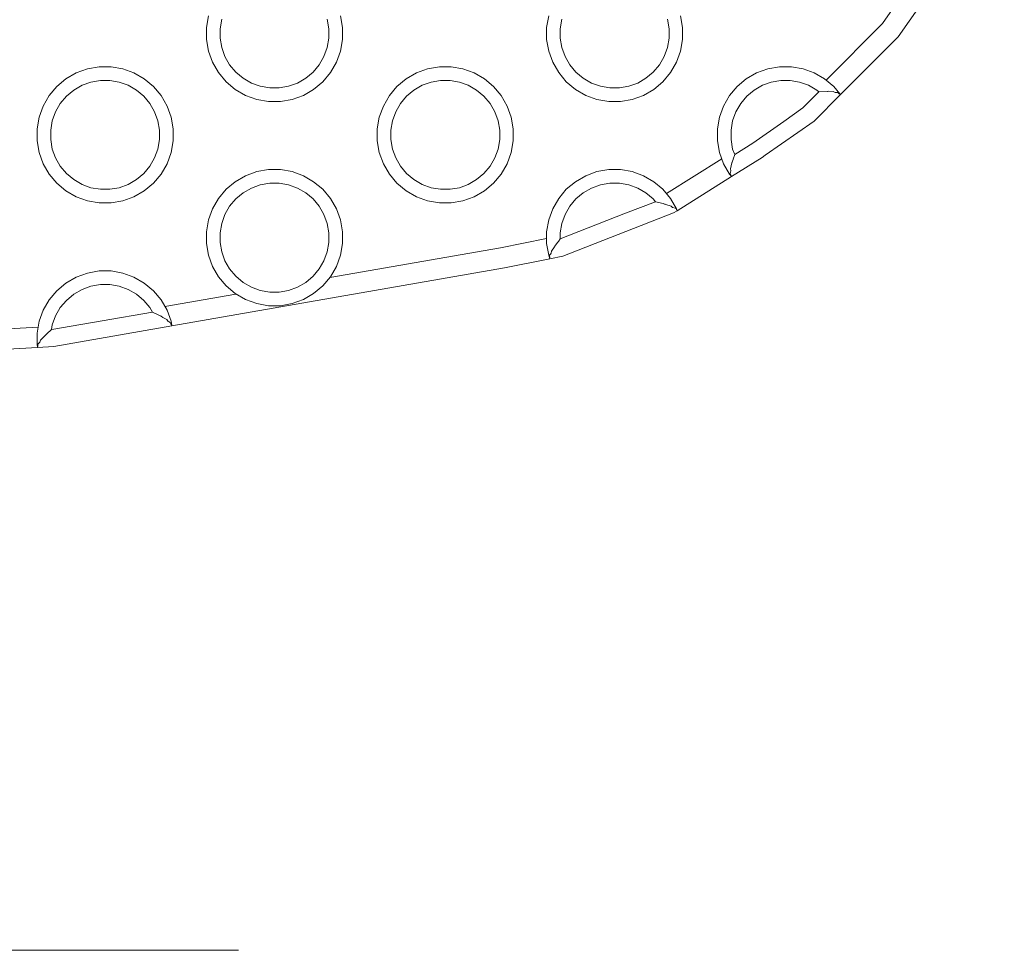
# Model space of a CAD drawing. Units: millimetres. Extents: x -10458 to -5463, y 6842 to 10875.
# Drawn here: x -8258 to -8114, y 8362 to 8499 of the extents above; entities that cross this region are included whole.
import ezdxf

# ---------------------------------------------------------------- set-up
doc = ezdxf.new("R2010")
doc.units = ezdxf.units.MM
doc.header["$MEASUREMENT"] = 0
doc.linetypes.add('Przerywana', pattern=[240, 120, -120])
doc.layers.add('sterfa_Nr_pióra__7_Nr_pióra__7', color=7, linetype='Continuous', lineweight=18)
doc.layers.add('zestaw_Nr_pióra__7_Nr_pióra__7', color=7, linetype='Continuous', lineweight=18)

msp = doc.modelspace()

# ---------------------------------------------------------------- linework, layer by layer
at = {"layer": 'sterfa_Nr_pióra__7_Nr_pióra__7', "linetype": 'Przerywana', "flags": 128}
msp.add_lwpolyline([(-8956.68, 8812.37), (-7496.48, 8812.37), (-7496.48, 8362.37), (-8956.68, 8362.37)], close=True, dxfattribs=at)
at = {"layer": 'zestaw_Nr_pióra__7_Nr_pióra__7', "linetype": 'Continuous', "flags": 128}
for points in [[(-8119.72, 8517.17), (-8121.91, 8512.46), (-8131.63, 8498.55), (-8139.92, 8490.25)], [(-8286.32, 8449.25), (-8255.82, 8450.95), (-8253.42, 8451.09), (-8236.07, 8454.12), (-8187.2, 8462.66), (-8180.51, 8464), (-8178.62, 8464.37), (-8162.32, 8470.72), (-8161.79, 8471.05), (-8153.8, 8476.07), (-8149.32, 8478.87), (-8148.85, 8479.2), (-8141.69, 8484.23), (-8137.8, 8488.12), (-8129.33, 8496.62), (-8119.3, 8510.96)], [(-8230.69, 8499.7), (-8231, 8497.97), (-8231, 8496.22), (-8230.69, 8494.5), (-8230.09, 8492.86), (-8229.22, 8491.34), (-8228.1, 8490), (-8226.75, 8488.88), (-8225.24, 8488), (-8223.6, 8487.4), (-8221.87, 8487.1), (-8220.12, 8487.1), (-8218.4, 8487.4), (-8216.75, 8488), (-8215.24, 8488.88), (-8213.9, 8490), (-8212.77, 8491.34), (-8211.9, 8492.86), (-8211.3, 8494.5), (-8211, 8496.22), (-8211, 8497.97), (-8211.3, 8499.7)], [(-8180.69, 8499.7), (-8181, 8497.97), (-8181, 8496.22), (-8180.69, 8494.5), (-8180.09, 8492.86), (-8179.22, 8491.34), (-8178.1, 8490), (-8176.75, 8488.88), (-8175.24, 8488), (-8173.6, 8487.4), (-8171.87, 8487.1), (-8170.12, 8487.1), (-8168.4, 8487.4), (-8166.75, 8488), (-8165.24, 8488.88), (-8163.9, 8490), (-8162.77, 8491.34), (-8161.9, 8492.86), (-8161.3, 8494.5), (-8161, 8496.22), (-8161, 8497.97), (-8161.3, 8499.7)], [(-8213.24, 8499.18), (-8213, 8497.8), (-8213, 8496.4), (-8213.24, 8495.02), (-8213.72, 8493.71), (-8214.42, 8492.49), (-8215.32, 8491.42), (-8216.39, 8490.52), (-8217.6, 8489.82), (-8218.92, 8489.34), (-8220.3, 8489.1), (-8221.7, 8489.1), (-8223.08, 8489.34), (-8224.39, 8489.82), (-8225.6, 8490.52), (-8226.68, 8491.42), (-8227.58, 8492.49), (-8228.28, 8493.71), (-8228.75, 8495.02), (-8229, 8496.4), (-8229, 8497.8), (-8228.75, 8499.18)], [(-8163.24, 8499.18), (-8163, 8497.8), (-8163, 8496.4), (-8163.24, 8495.02), (-8163.72, 8493.71), (-8164.42, 8492.49), (-8165.32, 8491.42), (-8166.39, 8490.52), (-8167.6, 8489.82), (-8168.92, 8489.34), (-8170.3, 8489.1), (-8171.7, 8489.1), (-8173.08, 8489.34), (-8174.39, 8489.82), (-8175.6, 8490.52), (-8176.68, 8491.42), (-8177.58, 8492.49), (-8178.28, 8493.71), (-8178.75, 8495.02), (-8179, 8496.4), (-8179, 8497.8), (-8178.75, 8499.18)], [(-8153.8, 8476.07), (-8153.84, 8476.12), (-8153.88, 8476.17), (-8154.11, 8476.44), (-8154.99, 8477.96), (-8155.59, 8479.6), (-8155.89, 8481.33), (-8155.89, 8483.08), (-8155.59, 8484.8), (-8154.99, 8486.44), (-8154.11, 8487.96), (-8152.99, 8489.3), (-8151.65, 8490.42), (-8150.13, 8491.3), (-8148.49, 8491.9), (-8146.76, 8492.2), (-8145.01, 8492.2), (-8143.29, 8491.9), (-8141.65, 8491.3), (-8140.13, 8490.42), (-8138.79, 8489.3), (-8137.89, 8488.23), (-8137.8, 8488.12)], [(-8140.97, 8488.51), (-8141.28, 8488.78), (-8142.5, 8489.48), (-8143.81, 8489.96), (-8145.19, 8490.2), (-8146.59, 8490.2), (-8147.97, 8489.96), (-8149.28, 8489.48), (-8150.5, 8488.78), (-8151.57, 8487.88), (-8152.47, 8486.81), (-8153.17, 8485.6), (-8153.65, 8484.28), (-8153.89, 8482.9), (-8153.89, 8481.5), (-8153.65, 8480.12), (-8153.35, 8479.3)], [(-8153.35, 8479.3), (-8150.7, 8480.96), (-8146.13, 8484.17), (-8143.31, 8486.16), (-8140.97, 8488.51)], [(-8138.85, 8488.58), (-8139.49, 8488.6), (-8139.71, 8488.59), (-8140.97, 8488.51)], [(-8139.71, 8488.59), (-8139.75, 8488.57)], [(-8138.85, 8488.58), (-8138.58, 8488.42)], [(-8138.21, 8488.41), (-8138.58, 8488.42)], [(-8138.21, 8488.41), (-8137.97, 8488.23)], [(-8137.89, 8488.23), (-8137.97, 8488.23)], [(-8155.25, 8478.69), (-8163.39, 8473.59)], [(-8154, 8476.51), (-8153.91, 8476.89), (-8153.96, 8477.2), (-8153.75, 8478.07), (-8153.58, 8478.58), (-8153.57, 8478.62), (-8153.35, 8479.3)], [(-8153.75, 8478.07), (-8153.7, 8478.12)], [(-8180.51, 8464), (-8180.56, 8464.13), (-8180.69, 8464.5), (-8181, 8466.22), (-8181, 8467.97), (-8180.69, 8469.7), (-8180.09, 8471.34), (-8179.22, 8472.86), (-8178.1, 8474.2), (-8176.75, 8475.32), (-8175.24, 8476.2), (-8173.6, 8476.8), (-8171.87, 8477.1), (-8170.12, 8477.1), (-8168.4, 8476.8), (-8166.75, 8476.2), (-8165.24, 8475.32), (-8163.9, 8474.2), (-8162.77, 8472.86), (-8161.9, 8471.34), (-8161.91, 8471.21)], [(-8164.99, 8472.38), (-8165.32, 8472.78), (-8166.39, 8473.68), (-8167.6, 8474.38), (-8168.92, 8474.86), (-8170.3, 8475.1), (-8171.7, 8475.1), (-8173.08, 8474.86), (-8174.39, 8474.38), (-8175.6, 8473.68), (-8176.68, 8472.78), (-8177.58, 8471.71), (-8178.28, 8470.49), (-8178.75, 8469.18), (-8179, 8467.8), (-8179, 8466.93)], [(-8153.87, 8476.24), (-8153.96, 8476.42), (-8154, 8476.51)], [(-8153.87, 8476.24), (-8153.88, 8476.17)], [(-8179, 8466.93), (-8169.39, 8470.67), (-8164.99, 8472.38)], [(-8164.99, 8472.38), (-8163.86, 8472.1), (-8163.65, 8472.02), (-8162.84, 8471.76), (-8162.71, 8471.73)], [(-8163.6, 8472.03), (-8163.65, 8472.02)], [(-8163.6, 8472.03), (-8163.58, 8472.02)], [(-8162.71, 8471.73), (-8162.47, 8471.53)], [(-8162.47, 8471.53), (-8162.46, 8471.53), (-8162.11, 8471.44), (-8161.9, 8471.34), (-8161.84, 8471.19), (-8161.79, 8471.05)], [(-8161.84, 8471.19), (-8161.9, 8471.21)], [(-8181, 8466.96), (-8187.75, 8465.61), (-8212.88, 8461.22)], [(-8179, 8466.93), (-8179.26, 8466.55), (-8179.41, 8466.36), (-8179.78, 8465.86), (-8179.84, 8465.77), (-8180.29, 8465.12), (-8180.34, 8464.8), (-8180.43, 8464.68), (-8180.52, 8464.55), (-8180.55, 8464.49)], [(-8179.78, 8465.86), (-8179.74, 8465.88)], [(-8180.52, 8464.19), (-8180.55, 8464.14), (-8180.56, 8464.13)], [(-8180.52, 8464.19), (-8180.55, 8464.49)], [(-8236.07, 8454.12), (-8236.1, 8454.25), (-8236.19, 8454.8), (-8236.79, 8456.44), (-8237.67, 8457.96), (-8238.79, 8459.3), (-8240.13, 8460.42), (-8241.65, 8461.3), (-8243.29, 8461.9), (-8245.01, 8462.2), (-8246.76, 8462.2), (-8248.49, 8461.9), (-8250.13, 8461.3), (-8251.65, 8460.42), (-8252.99, 8459.3), (-8254.11, 8457.96), (-8254.99, 8456.44), (-8255.59, 8454.8), (-8255.89, 8453.08), (-8255.89, 8451.33), (-8255.85, 8451.09), (-8255.82, 8450.95)], [(-8238.94, 8456.16), (-8239.31, 8456.81), (-8240.21, 8457.88), (-8241.28, 8458.78), (-8242.5, 8459.48), (-8243.81, 8459.96), (-8245.19, 8460.2), (-8246.59, 8460.2), (-8247.97, 8459.96), (-8249.28, 8459.48), (-8250.5, 8458.78), (-8251.57, 8457.88), (-8252.47, 8456.81), (-8253.17, 8455.6), (-8253.65, 8454.28), (-8253.77, 8453.58)], [(-8226.65, 8458.81), (-8237.1, 8456.99)], [(-8253.77, 8453.58), (-8253.7, 8453.59), (-8238.94, 8456.16)], [(-8238.94, 8456.16), (-8238.17, 8455.8), (-8237.67, 8455.54), (-8237.38, 8455.37), (-8236.83, 8455.05), (-8236.62, 8454.79), (-8236.49, 8454.72), (-8236.43, 8454.68), (-8236.29, 8454.58)], [(-8237.67, 8455.54), (-8237.74, 8455.54)], [(-8255.73, 8453.96), (-8285.89, 8452.27)], [(-8255.76, 8451.44), (-8255.49, 8451.73), (-8255.38, 8452.03), (-8254.76, 8452.69), (-8254.47, 8452.95), (-8253.77, 8453.58)], [(-8236.29, 8454.58), (-8236.16, 8454.3)], [(-8236.16, 8454.3), (-8236.1, 8454.26)], [(-8254.76, 8452.69), (-8254.69, 8452.71)], [(-8255.85, 8451.09), (-8255.8, 8451.14)], [(-8255.76, 8451.44), (-8255.79, 8451.34), (-8255.8, 8451.15)]]:
    msp.add_lwpolyline(points, dxfattribs=at)
for points in [[(-8254.11, 8476.44), (-8252.99, 8475.1), (-8251.65, 8473.98), (-8250.13, 8473.1), (-8248.49, 8472.51), (-8246.76, 8472.2), (-8245.01, 8472.2), (-8243.29, 8472.51), (-8241.65, 8473.1), (-8240.13, 8473.98), (-8238.79, 8475.1), (-8237.67, 8476.44), (-8236.79, 8477.96), (-8236.19, 8479.6), (-8235.89, 8481.33), (-8235.89, 8483.08), (-8236.19, 8484.8), (-8236.79, 8486.44), (-8237.67, 8487.96), (-8238.79, 8489.3), (-8240.13, 8490.42), (-8241.65, 8491.3), (-8243.29, 8491.9), (-8245.01, 8492.2), (-8246.76, 8492.2), (-8248.49, 8491.9), (-8250.13, 8491.3), (-8251.65, 8490.42), (-8252.99, 8489.3), (-8254.11, 8487.96), (-8254.99, 8486.44), (-8255.59, 8484.8), (-8255.89, 8483.08), (-8255.89, 8481.33), (-8255.59, 8479.6), (-8254.99, 8477.96)], [(-8204.11, 8476.44), (-8202.99, 8475.1), (-8201.65, 8473.98), (-8200.13, 8473.1), (-8198.49, 8472.51), (-8196.76, 8472.2), (-8195.01, 8472.2), (-8193.29, 8472.51), (-8191.65, 8473.1), (-8190.13, 8473.98), (-8188.79, 8475.1), (-8187.67, 8476.44), (-8186.79, 8477.96), (-8186.19, 8479.6), (-8185.89, 8481.33), (-8185.89, 8483.08), (-8186.19, 8484.8), (-8186.79, 8486.44), (-8187.67, 8487.96), (-8188.79, 8489.3), (-8190.13, 8490.42), (-8191.65, 8491.3), (-8193.29, 8491.9), (-8195.01, 8492.2), (-8196.76, 8492.2), (-8198.49, 8491.9), (-8200.13, 8491.3), (-8201.65, 8490.42), (-8202.99, 8489.3), (-8204.11, 8487.96), (-8204.99, 8486.44), (-8205.59, 8484.8), (-8205.89, 8483.08), (-8205.89, 8481.33), (-8205.59, 8479.6), (-8204.99, 8477.96)], [(-8253.17, 8478.81), (-8253.65, 8480.12), (-8253.89, 8481.5), (-8253.89, 8482.9), (-8253.65, 8484.28), (-8253.17, 8485.6), (-8252.47, 8486.81), (-8251.57, 8487.88), (-8250.5, 8488.78), (-8249.28, 8489.48), (-8247.97, 8489.96), (-8246.59, 8490.2), (-8245.19, 8490.2), (-8243.81, 8489.96), (-8242.5, 8489.48), (-8241.28, 8488.78), (-8240.21, 8487.88), (-8239.31, 8486.81), (-8238.61, 8485.6), (-8238.13, 8484.28), (-8237.89, 8482.9), (-8237.89, 8481.5), (-8238.13, 8480.12), (-8238.61, 8478.81), (-8239.31, 8477.6), (-8240.21, 8476.52), (-8241.28, 8475.62), (-8242.5, 8474.92), (-8243.81, 8474.44), (-8245.19, 8474.2), (-8246.59, 8474.2), (-8247.97, 8474.44), (-8249.28, 8474.92), (-8250.5, 8475.62), (-8251.57, 8476.52), (-8252.47, 8477.6)], [(-8203.17, 8478.81), (-8203.65, 8480.12), (-8203.89, 8481.5), (-8203.89, 8482.9), (-8203.65, 8484.28), (-8203.17, 8485.6), (-8202.47, 8486.81), (-8201.57, 8487.88), (-8200.5, 8488.78), (-8199.28, 8489.48), (-8197.97, 8489.96), (-8196.59, 8490.2), (-8195.19, 8490.2), (-8193.81, 8489.96), (-8192.5, 8489.48), (-8191.28, 8488.78), (-8190.21, 8487.88), (-8189.31, 8486.81), (-8188.61, 8485.6), (-8188.13, 8484.28), (-8187.89, 8482.9), (-8187.89, 8481.5), (-8188.13, 8480.12), (-8188.61, 8478.81), (-8189.31, 8477.6), (-8190.21, 8476.52), (-8191.28, 8475.62), (-8192.5, 8474.92), (-8193.81, 8474.44), (-8195.19, 8474.2), (-8196.59, 8474.2), (-8197.97, 8474.44), (-8199.28, 8474.92), (-8200.5, 8475.62), (-8201.57, 8476.52), (-8202.47, 8477.6)], [(-8229.22, 8461.34), (-8228.1, 8460), (-8226.75, 8458.88), (-8225.24, 8458), (-8223.6, 8457.4), (-8221.87, 8457.1), (-8220.12, 8457.1), (-8218.4, 8457.4), (-8216.75, 8458), (-8215.24, 8458.88), (-8213.9, 8460), (-8212.77, 8461.34), (-8211.9, 8462.86), (-8211.3, 8464.5), (-8211, 8466.22), (-8211, 8467.97), (-8211.3, 8469.7), (-8211.9, 8471.34), (-8212.77, 8472.86), (-8213.9, 8474.2), (-8215.24, 8475.32), (-8216.75, 8476.2), (-8218.4, 8476.8), (-8220.12, 8477.1), (-8221.87, 8477.1), (-8223.6, 8476.8), (-8225.24, 8476.2), (-8226.75, 8475.32), (-8228.1, 8474.2), (-8229.22, 8472.86), (-8230.09, 8471.34), (-8230.69, 8469.7), (-8231, 8467.97), (-8231, 8466.22), (-8230.69, 8464.5), (-8230.09, 8462.86)], [(-8228.28, 8463.71), (-8228.75, 8465.02), (-8229, 8466.4), (-8229, 8467.8), (-8228.75, 8469.18), (-8228.28, 8470.49), (-8227.58, 8471.71), (-8226.68, 8472.78), (-8225.6, 8473.68), (-8224.39, 8474.38), (-8223.08, 8474.86), (-8221.7, 8475.1), (-8220.3, 8475.1), (-8218.92, 8474.86), (-8217.6, 8474.38), (-8216.39, 8473.68), (-8215.32, 8472.78), (-8214.42, 8471.71), (-8213.72, 8470.49), (-8213.24, 8469.18), (-8213, 8467.8), (-8213, 8466.4), (-8213.24, 8465.02), (-8213.72, 8463.71), (-8214.42, 8462.49), (-8215.32, 8461.42), (-8216.39, 8460.52), (-8217.6, 8459.82), (-8218.92, 8459.34), (-8220.3, 8459.1), (-8221.7, 8459.1), (-8223.08, 8459.34), (-8224.39, 8459.82), (-8225.6, 8460.52), (-8226.68, 8461.42), (-8227.58, 8462.49)]]:
    msp.add_lwpolyline(points, close=True, dxfattribs=at)

doc.saveas('drawing.dxf')
